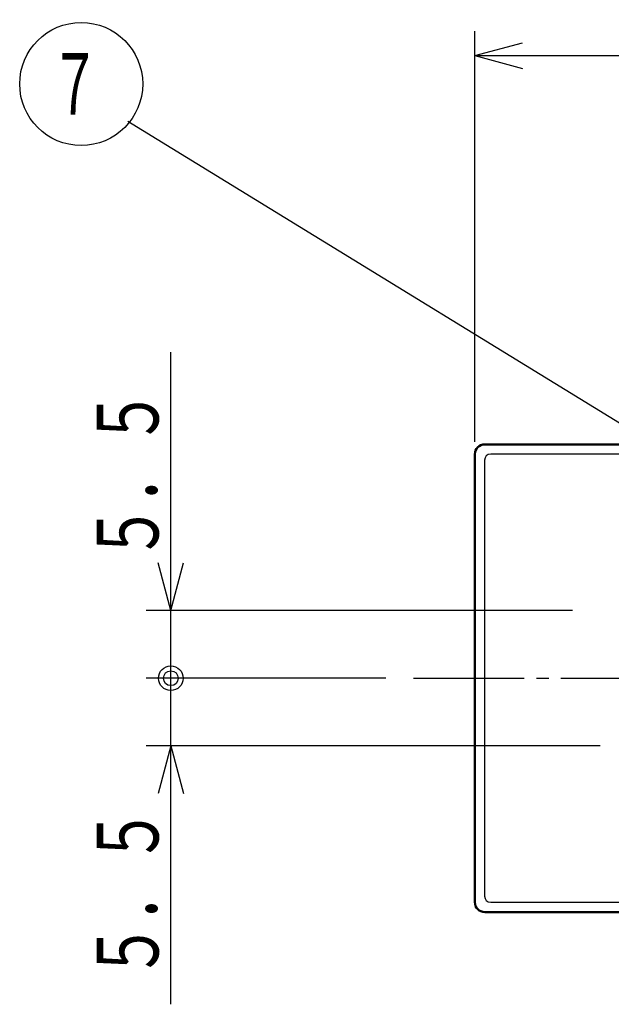
# Model space of a CAD drawing. Extents: x -381 to 401, y -277 to 277.
# Drawn here: x -288 to -240, y -17 to 63 of the extents above; entities that cross this region are included whole.
import ezdxf
from ezdxf.enums import TextEntityAlignment as Align

# ---------------------------------------------------------------- set-up
doc = ezdxf.new("R2010")
doc.units = 0
doc.header["$MEASUREMENT"] = 0
doc.linetypes.add('CENTER', pattern=[12, 9, -1, 1, -1])
doc.layers.add('1', color=2, linetype='CONTINUOUS')
doc.layers.add('2', color=3, linetype='CONTINUOUS')
doc.styles.get("Standard").update_dxf_attribs({"font": 'txt', "bigfont": 'BIGFONT'})
doc.dimstyles.get("Standard").update_dxf_attribs({"dimscale": 2, "dimtxt": 2.5, "dimasz": 2, "dimexe": 2, "dimexo": 0.5, "dimgap": 0.5, "dimtad": 1, "dimzin": 0, "dimdsep": 46, "dimtxsty": 'STANDARD', "dimcen": 0.09, "dimadec": 0, "dimazin": 0, "dimtfac": 1, "dimtdec": 4, "dimtofl": 0, "dimtmove": 0, "dimatfit": 3, "dimfxl": 1, "dimtolj": 1, "dimtzin": 0, "dimarcsym": 0})

# ---------------------------------------------------------------- blocks, each defined once
blk = doc.blocks.new('*D32')
at = {"layer": '2', "lineweight": 25}
for p, q in [((-251.118263, 28.7), (-251.118263, 62.090492)), ((-201.118263, 28.7), (-201.118263, 62.090492)), ((-251.118263, 60.090492), (-247.25456, 61.125768)), ((-201.118263, 60.090492), (-204.981967, 61.125768)), ((-251.118263, 60.090492), (-247.25456, 59.055216)), ((-251.118263, 60.090492), (-201.118263, 60.090492)), ((-201.118263, 60.090492), (-204.981967, 59.055216))]:
    blk.add_line(p, q, dxfattribs=at)
blk.add_text('５０', height=5, dxfattribs=at).set_placement((-231.118263, 61.090492), (-222.118263, 61.090492), align=Align.FIT)

msp = doc.modelspace()

# ---------------------------------------------------------------- linework, layer by layer
at = {"layer": '1', "lineweight": 50}
for p, q in [((-201.918263, 28.5), (-250.318263, 28.5)), ((-251.118263, -8.7), (-251.118263, 27.7)), ((-201.918263, -9.5), (-250.318263, -9.5))]:
    msp.add_line(p, q, dxfattribs=at)
at = {"layer": '1', "lineweight": 25}
for p, q in [((-250.330865, 27.212602), (-250.330865, -8.212602)), ((-202.405661, 27.712602), (-249.830865, 27.712602)), ((-249.830865, -8.712602), (-202.405661, -8.712602))]:
    msp.add_line(p, q, dxfattribs=at)
at = {"layer": '1', "linetype": 'CENTER', "lineweight": 25}
msp.add_line((-256.115328, 9.5), (-190.935944, 9.5), dxfattribs=at)
at = {"layer": '1', "lineweight": 50}
for centre, start, end in [((-250.318263, 27.7), 90, 180), ((-250.318263, -8.7), 180, 270)]:
    msp.add_arc(centre, 0.8, start, end, dxfattribs=at)
at = {"layer": '1', "lineweight": 25}
for centre, start, end in [((-249.830865, 27.212602), 90, 180), ((-249.830865, -8.212602), 180, 270)]:
    msp.add_arc(centre, 0.5, start, end, dxfattribs=at)
at = {"layer": '2', "lineweight": 25}
for p, q in [((-275.83139, 9.5), (-275.83139, 36)), ((-275.83139, 15), (-276.866667, 18.863703)), ((-275.83139, 15), (-274.796114, 18.863703)), ((-243.166779, 15), (-277.83139, 15)), ((-258.35968, 9.5), (-277.83139, 9.5)), ((-269.118263, 9.5), (-277.83139, 9.5)), ((-275.83139, -17), (-275.83139, 9.5)), ((-240.93161, 4), (-277.83139, 4)), ((-275.83139, 4), (-276.866667, 0.136297)), ((-275.83139, 4), (-274.796114, 0.136297))]:
    msp.add_line(p, q, dxfattribs=at)
msp.add_lwpolyline([(-228.618263, 23.633302), (-279.314209, 54.738809)], dxfattribs=at)
for centre, radius in [((-283.114658, 57.788916), 5), ((-275.83139, 9.5), 1), ((-275.83139, 9.5), 1), ((-275.83139, 9.5), 0.6), ((-275.83139, 9.5), 0.6)]:
    msp.add_circle(centre, radius, dxfattribs=at)

# ---------------------------------------------------------------- texts
at = {"layer": '2', "lineweight": 18}
msp.add_text('７', height=5, dxfattribs=at).set_placement((-285.614658, 55.288916), (-281.614658, 55.288916), align=Align.FIT)
for p, p2 in [((-276.83139, 19), (-276.83139, 33)), ((-276.83139, -15), (-276.83139, -1))]:
    msp.add_text('５．５', height=5, rotation=90, dxfattribs=at).set_placement(p, p2, align=Align.FIT)

# ---------------------------------------------------------------- dimensions: what is measured, and where the dimension line sits
at = {"layer": '2', "lineweight": 25}
dim = msp.add_linear_dim(base=(-201.118263, 60.090492), p1=(-251.118263, 27.7), p2=(-201.118263, 27.7), dimstyle='Standard', dxfattribs=at)
dim.commit()
dim.dimension.update_dxf_attribs({"geometry": '*D32', "text_midpoint": (-226.118263, 63.590492)})

doc.saveas('drawing.dxf')
